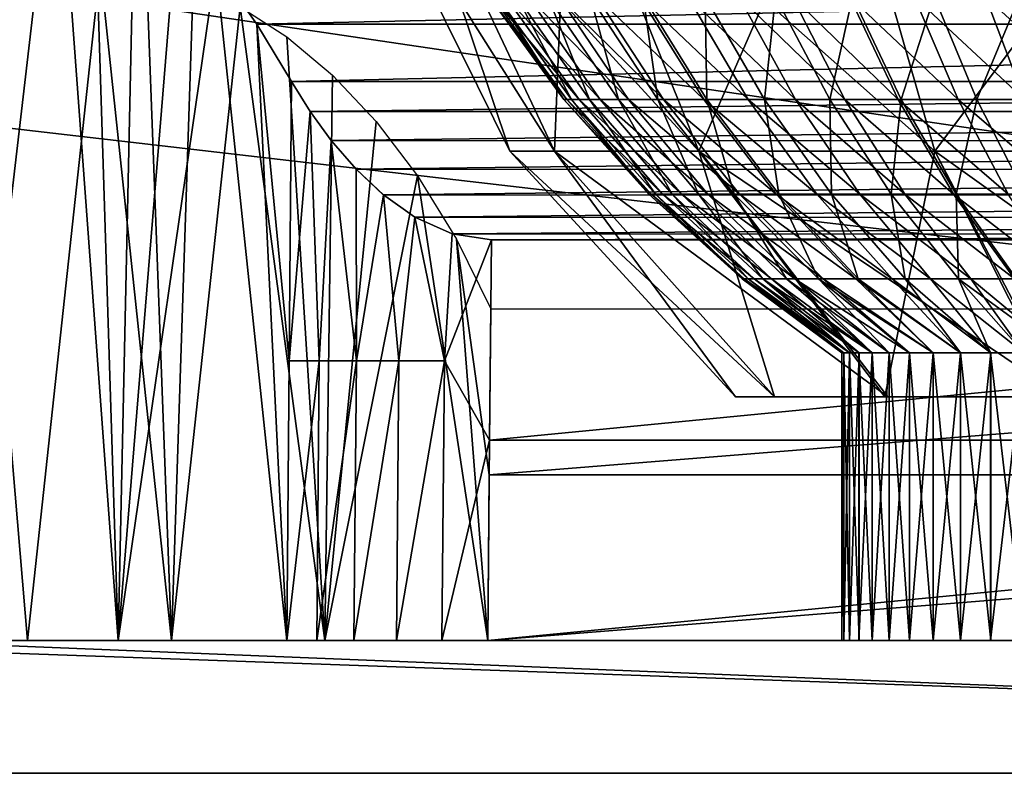
# Model space of a CAD drawing. Units: feet. Extents: x -17.1 to 17.1, y -12.6 to 1.5.
# Drawn here: x -15.6 to -15.1, y -8.3 to -7.9 of the extents above; entities that cross this region are included whole.
import ezdxf

# ---------------------------------------------------------------- set-up
doc = ezdxf.new("R2010")
doc.units = ezdxf.units.FT
doc.header["$MEASUREMENT"] = 0
doc.layers.get('0').update_dxf_attribs({"color": 255})
doc.layers.add('AFUWA-3-ARPM', color=4, linetype='Continuous')
doc.layers.add('AFUWA-P', color=2, linetype='Continuous')

# ---------------------------------------------------------------- blocks, each defined once
blk = doc.blocks.new('A$C2F08243D')
at = {"linetype": 'Continuous', "lineweight": 0}
for p, q in [((-18.34561, 1.84626), (-18.36528, 1.87409)), ((-18.36528, 1.87409), (-18.34561, 1.84626)), ((-18.32903, 1.81887), (-18.34561, 1.84626)), ((-18.34561, 1.84626), (-18.32903, 1.81887)), ((-18.32903, 1.81887), (-18.33021, 1.68504)), ((-18.33021, 1.68504), (-18.32903, 1.81887)), ((-18.32903, 1.81887), (-18.32018, 1.80447)), ((-18.32018, 1.80447), (-18.32903, 1.81887)), ((-18.31006, 1.79053), (-18.32018, 1.80447)), ((-18.32018, 1.80447), (-18.31006, 1.79053)), ((-18.31006, 1.79053), (-18.29824, 1.77685)), ((-18.29824, 1.77685), (-18.31006, 1.79053)), ((-18.29824, 1.77685), (-18.28515, 1.76454)), ((-18.29803, 1.68516), (-18.29824, 1.77685)), ((-18.28515, 1.76454), (-18.29824, 1.77685)), ((-18.28515, 1.76454), (-18.27014, 1.75384)), ((-18.28515, 1.76454), (-18.27014, 1.75384)), ((-18.27771, 1.68516), (-18.27014, 1.75384)), ((-18.27014, 1.75384), (-18.25228, 1.74584)), ((-18.27014, 1.75384), (-18.25228, 1.74584)), ((-18.25596, 1.68508), (-18.25228, 1.74584)), ((-18.25228, 1.74584), (-18.2335, 1.74295)), ((-18.2335, 1.74295), (-18.25228, 1.74584)), ((-18.2335, 1.74295), (-18.23436, 1.64708)), ((-18.23436, 1.64708), (-18.2335, 1.74295)), ((-18.2335, 1.74295), (-17.24535, 1.74295)), ((-18.2335, 1.74295), (-17.24535, 1.74295)), ((-18.33021, 1.68504), (-18.33139, 1.5512)), ((-18.33139, 1.5512), (-18.33021, 1.68504)), ((-18.3158, 1.68508), (-18.31698, 1.55121)), ((-18.29803, 1.68516), (-18.29922, 1.55122)), ((-18.27771, 1.68516), (-18.2789, 1.55122)), ((-18.25596, 1.68508), (-18.25716, 1.55121)), ((-18.23436, 1.64708), (-18.23522, 1.5512)), ((-18.23522, 1.5512), (-18.23436, 1.64708)), ((-18.23522, 1.5512), (-18.52682, 1.5512)), ((-18.23522, 1.5512), (-18.52682, 1.5512)), ((-18.31698, 1.55121), (-18.33139, 1.5512)), ((-18.31698, 1.55121), (-18.33139, 1.5512)), ((-18.29922, 1.55122), (-18.31698, 1.55121)), ((-18.31698, 1.55121), (-18.29922, 1.55122)), ((-18.29922, 1.55122), (-18.2789, 1.55122)), ((-18.2789, 1.55122), (-18.29922, 1.55122)), ((-18.25716, 1.55121), (-18.2789, 1.55122)), ((-18.25716, 1.55121), (-18.2789, 1.55122)), ((-18.25716, 1.55121), (-18.23522, 1.5512)), ((-18.23522, 1.5512), (-18.25716, 1.55121)), ((-18.23522, 1.5512), (-17.24362, 1.5512)), ((-18.23522, 1.5512), (-17.24362, 1.5512)), ((-18.23521, 1.5512), (-18.23522, 1.5512)), ((-16.95202, 1.4877), (-18.52682, 1.4877)), ((-16.95202, 1.4877), (-18.52682, 1.4877))]:
    blk.add_line(p, q, dxfattribs=at)

msp = doc.modelspace()

# ---------------------------------------------------------------- linework, layer by layer
at = {"layer": 'AFUWA-3-ARPM'}
for points in [[(-15.60118, -7.83111, 15.49998), (-15.62891, -7.81359, 15.45441), (-15.64783, -8.22992, 15.43715)], [(-16.28327, -7.81878, 12.93818), (-13.50716, -8.22992, 12.93101), (-16.29138, -8.22992, 12.93101)], [(-13.50716, -8.22992, 12.93101), (-16.28327, -7.81878, 12.93818), (-13.51527, -7.81878, 12.93818)], [(-15.57181, -8.22992, 15.55875), (-15.60118, -7.83111, 15.49998), (-15.64783, -8.22992, 15.43715)], [(-15.58406, -7.84447, 15.52741), (-15.60118, -7.83111, 15.49998), (-15.57181, -8.22992, 15.55875)], [(-15.36309, -7.99565, 13.98844), (-15.38451, -7.99565, 14.13101), (-15.46161, -7.83941, 14.13101)], [(-15.46161, -7.83941, 14.13101), (-15.43679, -7.83941, 13.96579), (-15.36309, -7.99565, 13.98844)], [(-15.38451, -7.99565, 14.13101), (-15.43679, -7.83941, 14.29623), (-15.46161, -7.83941, 14.13101)], [(-15.43679, -7.83941, 13.96579), (-15.35691, -7.83941, 13.80423), (-15.29417, -7.99565, 13.84903)], [(-15.43679, -7.83941, 13.96579), (-15.29417, -7.99565, 13.84903), (-15.36309, -7.99565, 13.98844)], [(-15.38451, -7.99565, 14.13101), (-15.36309, -7.99565, 14.27358), (-15.43679, -7.83941, 14.29623)], [(-15.36309, -7.99565, 14.27358), (-15.35691, -7.83941, 14.45779), (-15.43679, -7.83941, 14.29623)], [(-15.29417, -7.99565, 14.41299), (-15.35691, -7.83941, 14.45779), (-15.36309, -7.99565, 14.27358)], [(-15.35691, -7.83941, 13.80423), (-15.22605, -7.83941, 13.67336), (-15.18125, -7.99565, 13.73611)], [(-15.29417, -7.99565, 13.84903), (-15.35691, -7.83941, 13.80423), (-15.18125, -7.99565, 13.73611)], [(-15.22605, -7.83941, 14.58865), (-15.35691, -7.83941, 14.45779), (-15.29417, -7.99565, 14.41299)], [(-15.18125, -7.99565, 14.52591), (-15.22605, -7.83941, 14.58865), (-15.29417, -7.99565, 14.41299)], [(-15.18125, -7.99565, 13.73611), (-15.22605, -7.83941, 13.67336), (-15.04184, -7.99565, 13.66718)], [(-15.04184, -7.99565, 13.66718), (-15.22605, -7.83941, 13.67336), (-15.06449, -7.83941, 13.59349)], [(-15.06449, -7.83941, 14.66852), (-15.22605, -7.83941, 14.58865), (-15.18125, -7.99565, 14.52591)], [(-15.06449, -7.83941, 14.66852), (-15.18125, -7.99565, 14.52591), (-15.04184, -7.99565, 14.59483)], [(-15.58406, -7.84447, 15.52741), (-15.57181, -8.22992, 15.55875), (-15.56383, -7.86293, 15.55923)], [(-15.54357, -7.88419, 15.5905), (-15.56383, -7.86293, 15.55923), (-15.57181, -8.22992, 15.55875)], [(-15.57181, -8.22992, 15.55875), (-15.52513, -7.90703, 15.61838), (-15.54357, -7.88419, 15.5905)], [(-13.5072, -8.22992, 13.04914), (-16.28499, -7.90787, 13.05476), (-16.29134, -8.22992, 13.04914)], [(-13.5072, -8.22992, 13.04914), (-13.51355, -7.90787, 13.05476), (-16.28499, -7.90787, 13.05476)], [(-15.67931, -8.22992, 15.13207), (-15.64256, -7.90787, 15.19238), (-15.61528, -8.22992, 15.25578)], [(-15.61528, -8.22992, 15.25578), (-15.64256, -7.90787, 15.19238), (-15.58042, -7.90787, 15.30699)], [(-15.58042, -7.90787, 15.30699), (-15.54642, -8.22992, 15.37655), (-15.61528, -8.22992, 15.25578)], [(-15.55833, -7.90995, 15.34542), (-15.54642, -8.22992, 15.37655), (-15.58042, -7.90787, 15.30699)], [(-15.57181, -8.22992, 15.55875), (-15.49123, -8.22992, 15.67674), (-15.52513, -7.90703, 15.61838)], [(-15.52513, -7.90703, 15.61838), (-15.49123, -8.22992, 15.67674), (-15.50546, -7.93486, 15.6477)], [(-15.50546, -7.93486, 15.6477), (-14.27411, -7.90792, 15.61942), (-15.52513, -7.90703, 15.61838)], [(-14.27411, -7.90792, 15.61942), (-15.50546, -7.93486, 15.6477), (-14.29311, -7.93491, 15.64774)], [(-15.54642, -8.22992, 15.37655), (-15.55833, -7.90995, 15.34542), (-15.53597, -7.91619, 15.38334)], [(-15.51343, -7.92657, 15.4206), (-15.54642, -8.22992, 15.37655), (-15.53597, -7.91619, 15.38334)], [(-15.39299, -7.92163, 14.09171), (-15.39442, -7.92163, 14.1423), (-15.35731, -7.97097, 14.09455)], [(-15.39056, -7.92163, 14.19374), (-15.35864, -7.97097, 14.14148), (-15.39442, -7.92163, 14.1423)], [(-15.35731, -7.97097, 14.09455), (-15.39442, -7.92163, 14.1423), (-15.35864, -7.97097, 14.14148)], [(-15.39299, -7.92163, 14.09171), (-15.3514, -7.97097, 14.04911), (-15.38662, -7.92163, 14.04273)], [(-15.35731, -7.97097, 14.09455), (-15.3514, -7.97097, 14.04911), (-15.39299, -7.92163, 14.09171)], [(-15.39056, -7.92163, 14.19374), (-15.3812, -7.92163, 14.24521), (-15.35506, -7.97097, 14.18921)], [(-15.35864, -7.97097, 14.14148), (-15.39056, -7.92163, 14.19374), (-15.35506, -7.97097, 14.18921)], [(-15.38662, -7.92163, 14.04273), (-15.34135, -7.97097, 14.00574), (-15.37579, -7.92163, 13.99599)], [(-15.34135, -7.97097, 14.00574), (-15.38662, -7.92163, 14.04273), (-15.3514, -7.97097, 14.04911)], [(-15.36632, -7.92163, 14.29583), (-15.34637, -7.97097, 14.23696), (-15.3812, -7.92163, 14.24521)], [(-15.35506, -7.97097, 14.18921), (-15.3812, -7.92163, 14.24521), (-15.34637, -7.97097, 14.23696)], [(-15.36105, -7.92163, 13.95196), (-15.37579, -7.92163, 13.99599), (-15.32768, -7.97097, 13.9649)], [(-15.32768, -7.97097, 13.9649), (-15.37579, -7.92163, 13.99599), (-15.34135, -7.97097, 14.00574)], [(-15.34607, -7.92163, 14.34471), (-15.33257, -7.97097, 14.28392), (-15.36632, -7.92163, 14.29583)], [(-15.34637, -7.97097, 14.23696), (-15.36632, -7.92163, 14.29583), (-15.33257, -7.97097, 14.28392)], [(-15.34301, -7.92163, 13.91102), (-15.36105, -7.92163, 13.95196), (-15.31094, -7.97097, 13.92692)], [(-15.36105, -7.92163, 13.95196), (-15.32768, -7.97097, 13.9649), (-15.31094, -7.97097, 13.92692)], [(-15.34607, -7.92163, 14.34471), (-15.3208, -7.92163, 14.39103), (-15.31378, -7.97097, 14.32927)], [(-15.31378, -7.97097, 14.32927), (-15.33257, -7.97097, 14.28392), (-15.34607, -7.92163, 14.34471)], [(-15.34301, -7.92163, 13.91102), (-15.2917, -7.97097, 13.89199), (-15.32227, -7.92163, 13.87337)], [(-15.2917, -7.97097, 13.89199), (-15.34301, -7.92163, 13.91102), (-15.31094, -7.97097, 13.92692)], [(-15.32227, -7.92163, 13.87337), (-15.27049, -7.97097, 13.86022), (-15.29941, -7.92163, 13.83913)], [(-15.27049, -7.97097, 13.86022), (-15.32227, -7.92163, 13.87337), (-15.2917, -7.97097, 13.89199)], [(-15.29102, -7.92163, 14.43404), (-15.29034, -7.97097, 14.37224), (-15.3208, -7.92163, 14.39103)], [(-15.31378, -7.97097, 14.32927), (-15.3208, -7.92163, 14.39103), (-15.29034, -7.97097, 14.37224)], [(-15.29941, -7.92163, 13.83913), (-15.24783, -7.97097, 13.83162), (-15.27498, -7.92163, 13.8083)], [(-15.24783, -7.97097, 13.83162), (-15.29941, -7.92163, 13.83913), (-15.27049, -7.97097, 13.86022)], [(-15.29102, -7.92163, 14.43404), (-15.25738, -7.92163, 14.47315), (-15.26271, -7.97097, 14.41214)], [(-15.29034, -7.97097, 14.37224), (-15.29102, -7.92163, 14.43404), (-15.26271, -7.97097, 14.41214)], [(-15.27498, -7.92163, 13.8083), (-15.22418, -7.97097, 13.8061), (-15.24949, -7.92163, 13.78079)], [(-15.22418, -7.97097, 13.8061), (-15.27498, -7.92163, 13.8083), (-15.24783, -7.97097, 13.83162)], [(-15.26271, -7.97097, 14.41214), (-15.25738, -7.92163, 14.47315), (-15.2315, -7.97097, 14.44842)], [(-15.2206, -7.92163, 14.5079), (-15.2315, -7.97097, 14.44842), (-15.25738, -7.92163, 14.47315)], [(-15.24949, -7.92163, 13.78079), (-15.19866, -7.97097, 13.78245), (-15.22198, -7.92163, 13.75529)], [(-15.24949, -7.92163, 13.78079), (-15.22418, -7.97097, 13.8061), (-15.19866, -7.97097, 13.78245)], [(-15.2315, -7.97097, 14.44842), (-15.2206, -7.92163, 14.5079), (-15.19737, -7.97097, 14.48067)], [(-15.22198, -7.92163, 13.75529), (-15.17005, -7.97097, 13.75979), (-15.19114, -7.92163, 13.73087)], [(-15.22198, -7.92163, 13.75529), (-15.19866, -7.97097, 13.78245), (-15.17005, -7.97097, 13.75979)], [(-15.18146, -7.92163, 14.53803), (-15.19737, -7.97097, 14.48067), (-15.2206, -7.92163, 14.5079)], [(-15.19737, -7.97097, 14.48067), (-15.18146, -7.92163, 14.53803), (-15.16107, -7.97097, 14.50862)], [(-15.19114, -7.92163, 13.73087), (-15.13829, -7.97097, 13.73858), (-15.1569, -7.92163, 13.70801)], [(-15.19114, -7.92163, 13.73087), (-15.17005, -7.97097, 13.75979), (-15.13829, -7.97097, 13.73858)], [(-15.18146, -7.92163, 14.53803), (-15.14075, -7.92163, 14.56343), (-15.16107, -7.97097, 14.50862)], [(-15.16107, -7.97097, 14.50862), (-15.14075, -7.92163, 14.56343), (-15.12329, -7.97097, 14.53218)], [(-15.1569, -7.92163, 13.70801), (-15.10336, -7.97097, 13.71933), (-15.11926, -7.92163, 13.68727)], [(-15.1569, -7.92163, 13.70801), (-15.13829, -7.97097, 13.73858), (-15.10336, -7.97097, 13.71933)], [(-15.51343, -7.92657, 15.4206), (-15.47294, -8.22992, 15.4941), (-15.54642, -8.22992, 15.37655)], [(-15.47294, -8.22992, 15.4941), (-15.51343, -7.92657, 15.4206), (-15.49126, -7.9409, 15.45639)], [(-15.49123, -8.22992, 15.67674), (-15.49005, -8.09609, 15.67437), (-15.50546, -7.93486, 15.6477)], [(-15.49005, -8.09609, 15.67437), (-15.48887, -7.96226, 15.672), (-15.50546, -7.93486, 15.6477)], [(-14.29311, -7.93491, 15.64774), (-15.50546, -7.93486, 15.6477), (-15.48887, -7.96226, 15.672)], [(-14.30967, -7.96226, 15.672), (-14.29311, -7.93491, 15.64774), (-15.48887, -7.96226, 15.672)], [(-15.46941, -7.95931, 15.49086), (-15.47294, -8.22992, 15.4941), (-15.49126, -7.9409, 15.45639)], [(-15.47294, -8.22992, 15.4941), (-15.46941, -7.95931, 15.49086), (-15.44849, -7.98146, 15.52319)], [(-15.48887, -7.96226, 15.672), (-15.49005, -8.09609, 15.67437), (-15.48002, -7.97666, 15.68337)], [(-15.48002, -7.97666, 15.68337), (-14.30967, -7.96226, 15.672), (-15.48887, -7.96226, 15.672)], [(-14.30967, -7.96226, 15.672), (-15.48002, -7.97666, 15.68337), (-14.31854, -7.97669, 15.6834)], [(-15.35731, -7.97097, 14.09455), (-15.35864, -7.97097, 14.14148), (-15.31686, -8.01625, 14.09777)], [(-15.35506, -7.97097, 14.18921), (-15.31807, -8.01625, 14.14056), (-15.35864, -7.97097, 14.14148)], [(-15.31686, -8.01625, 14.09777), (-15.35864, -7.97097, 14.14148), (-15.31807, -8.01625, 14.14056)], [(-15.35731, -7.97097, 14.09455), (-15.31147, -8.01625, 14.05635), (-15.3514, -7.97097, 14.04911)], [(-15.31147, -8.01625, 14.05635), (-15.35731, -7.97097, 14.09455), (-15.31686, -8.01625, 14.09777)], [(-15.34637, -7.97097, 14.23696), (-15.31481, -8.01625, 14.18407), (-15.35506, -7.97097, 14.18921)], [(-15.31807, -8.01625, 14.14056), (-15.35506, -7.97097, 14.18921), (-15.31481, -8.01625, 14.18407)], [(-15.3514, -7.97097, 14.04911), (-15.30231, -8.01625, 14.01681), (-15.34135, -7.97097, 14.00574)], [(-15.30231, -8.01625, 14.01681), (-15.3514, -7.97097, 14.04911), (-15.31147, -8.01625, 14.05635)], [(-15.33257, -7.97097, 14.28392), (-15.30689, -8.01625, 14.2276), (-15.34637, -7.97097, 14.23696)], [(-15.34637, -7.97097, 14.23696), (-15.30689, -8.01625, 14.2276), (-15.31481, -8.01625, 14.18407)], [(-15.34135, -7.97097, 14.00574), (-15.28985, -8.01625, 13.97957), (-15.32768, -7.97097, 13.9649)], [(-15.34135, -7.97097, 14.00574), (-15.30231, -8.01625, 14.01681), (-15.28985, -8.01625, 13.97957)], [(-15.31378, -7.97097, 14.32927), (-15.2943, -8.01625, 14.27042), (-15.33257, -7.97097, 14.28392)], [(-15.30689, -8.01625, 14.2276), (-15.33257, -7.97097, 14.28392), (-15.2943, -8.01625, 14.27042)], [(-15.32768, -7.97097, 13.9649), (-15.27459, -8.01625, 13.94494), (-15.31094, -7.97097, 13.92692)], [(-15.32768, -7.97097, 13.9649), (-15.28985, -8.01625, 13.97957), (-15.27459, -8.01625, 13.94494)], [(-15.27718, -8.01625, 14.31176), (-15.31378, -7.97097, 14.32927), (-15.29034, -7.97097, 14.37224)], [(-15.31378, -7.97097, 14.32927), (-15.27718, -8.01625, 14.31176), (-15.2943, -8.01625, 14.27042)], [(-15.31094, -7.97097, 13.92692), (-15.25704, -8.01625, 13.9131), (-15.2917, -7.97097, 13.89199)], [(-15.25704, -8.01625, 13.9131), (-15.31094, -7.97097, 13.92692), (-15.27459, -8.01625, 13.94494)], [(-15.2917, -7.97097, 13.89199), (-15.23771, -8.01625, 13.88414), (-15.27049, -7.97097, 13.86022)], [(-15.23771, -8.01625, 13.88414), (-15.2917, -7.97097, 13.89199), (-15.25704, -8.01625, 13.9131)], [(-15.26271, -7.97097, 14.41214), (-15.25581, -8.01625, 14.35094), (-15.29034, -7.97097, 14.37224)], [(-15.27718, -8.01625, 14.31176), (-15.29034, -7.97097, 14.37224), (-15.25581, -8.01625, 14.35094)], [(-15.27049, -7.97097, 13.86022), (-15.21705, -8.01625, 13.85806), (-15.24783, -7.97097, 13.83162)], [(-15.27049, -7.97097, 13.86022), (-15.23771, -8.01625, 13.88414), (-15.21705, -8.01625, 13.85806)], [(-15.2315, -7.97097, 14.44842), (-15.23062, -8.01625, 14.38732), (-15.26271, -7.97097, 14.41214)], [(-15.25581, -8.01625, 14.35094), (-15.26271, -7.97097, 14.41214), (-15.23062, -8.01625, 14.38732)], [(-15.24783, -7.97097, 13.83162), (-15.19548, -8.01625, 13.83479), (-15.22418, -7.97097, 13.8061)], [(-15.24783, -7.97097, 13.83162), (-15.21705, -8.01625, 13.85806), (-15.19548, -8.01625, 13.83479)], [(-15.19737, -7.97097, 14.48067), (-15.20216, -8.01625, 14.42039), (-15.2315, -7.97097, 14.44842)], [(-15.2315, -7.97097, 14.44842), (-15.20216, -8.01625, 14.42039), (-15.23062, -8.01625, 14.38732)], [(-15.22418, -7.97097, 13.8061), (-15.17222, -8.01625, 13.81322), (-15.19866, -7.97097, 13.78245)], [(-15.22418, -7.97097, 13.8061), (-15.19548, -8.01625, 13.83479), (-15.17222, -8.01625, 13.81322)], [(-15.20216, -8.01625, 14.42039), (-15.19737, -7.97097, 14.48067), (-15.17105, -8.01625, 14.44979)], [(-15.19866, -7.97097, 13.78245), (-15.14614, -8.01625, 13.79257), (-15.17005, -7.97097, 13.75979)], [(-15.19866, -7.97097, 13.78245), (-15.17222, -8.01625, 13.81322), (-15.14614, -8.01625, 13.79257)], [(-15.16107, -7.97097, 14.50862), (-15.17105, -8.01625, 14.44979), (-15.19737, -7.97097, 14.48067)], [(-15.17105, -8.01625, 14.44979), (-15.16107, -7.97097, 14.50862), (-15.13795, -8.01625, 14.47527)], [(-15.17005, -7.97097, 13.75979), (-15.11718, -8.01625, 13.77323), (-15.13829, -7.97097, 13.73858)], [(-15.17005, -7.97097, 13.75979), (-15.14614, -8.01625, 13.79257), (-15.11718, -8.01625, 13.77323)], [(-15.12329, -7.97097, 14.53218), (-15.13795, -8.01625, 14.47527), (-15.16107, -7.97097, 14.50862)], [(-15.48002, -7.97666, 15.68337), (-15.49005, -8.09609, 15.67437), (-15.47565, -8.09605, 15.69105)], [(-14.31854, -7.97669, 15.6834), (-15.48002, -7.97666, 15.68337), (-15.46991, -7.9906, 15.69356)], [(-15.48002, -7.97666, 15.68337), (-15.47565, -8.09605, 15.69105), (-15.46991, -7.9906, 15.69356)], [(-14.31854, -7.97669, 15.6834), (-15.46991, -7.9906, 15.69356), (-14.32872, -7.99072, 15.69364)], [(-15.42863, -8.0075, 15.55332), (-15.47294, -8.22992, 15.4941), (-15.44849, -7.98146, 15.52319)], [(-15.46991, -7.9906, 15.69356), (-15.47565, -8.09605, 15.69105), (-15.45788, -8.09596, 15.70509)], [(-15.46991, -7.9906, 15.69356), (-15.45808, -8.00428, 15.70282), (-14.32872, -7.99072, 15.69364)], [(-15.46991, -7.9906, 15.69356), (-15.45788, -8.09596, 15.70509), (-15.45808, -8.00428, 15.70282)], [(-14.34063, -8.00446, 15.70294), (-14.32872, -7.99072, 15.69364), (-15.45808, -8.00428, 15.70282)], [(-15.36309, -7.99565, 13.98844), (-15.2579, -8.11331, 14.01372), (-15.38451, -7.99565, 14.13101)], [(-15.2579, -8.11331, 14.01372), (-15.27663, -8.11331, 14.13101), (-15.38451, -7.99565, 14.13101)], [(-15.36309, -7.99565, 14.27358), (-15.38451, -7.99565, 14.13101), (-15.27663, -8.11331, 14.13101)], [(-15.2037, -8.11331, 13.90827), (-15.36309, -7.99565, 13.98844), (-15.29417, -7.99565, 13.84903)], [(-15.2579, -8.11331, 14.01372), (-15.36309, -7.99565, 13.98844), (-15.2037, -8.11331, 13.90827)], [(-15.2579, -8.11331, 14.24829), (-15.36309, -7.99565, 14.27358), (-15.27663, -8.11331, 14.13101)], [(-15.36309, -7.99565, 14.27358), (-15.2579, -8.11331, 14.24829), (-15.29417, -7.99565, 14.41299)], [(-15.2037, -8.11331, 13.90827), (-15.29417, -7.99565, 13.84903), (-15.11977, -8.11331, 13.82508)], [(-15.18125, -7.99565, 13.73611), (-15.11977, -8.11331, 13.82508), (-15.29417, -7.99565, 13.84903)], [(-15.20519, -8.11331, 14.35151), (-15.29417, -7.99565, 14.41299), (-15.2579, -8.11331, 14.24829)], [(-15.29417, -7.99565, 14.41299), (-15.20519, -8.11331, 14.35151), (-15.18125, -7.99565, 14.52591)], [(-15.12201, -8.11331, 14.43544), (-15.18125, -7.99565, 14.52591), (-15.20519, -8.11331, 14.35151)], [(-15.11977, -8.11331, 13.82508), (-15.18125, -7.99565, 13.73611), (-15.01656, -8.11331, 13.77238)], [(-15.04184, -7.99565, 13.66718), (-15.01656, -8.11331, 13.77238), (-15.18125, -7.99565, 13.73611)], [(-15.12201, -8.11331, 14.43544), (-15.04184, -7.99565, 14.59483), (-15.18125, -7.99565, 14.52591)], [(-14.34063, -8.00446, 15.70294), (-15.45808, -8.00428, 15.70282), (-15.44499, -8.01659, 15.71057)], [(-15.44499, -8.01659, 15.71057), (-15.45808, -8.00428, 15.70282), (-15.45788, -8.09596, 15.70509)], [(-14.34063, -8.00446, 15.70294), (-15.44499, -8.01659, 15.71057), (-14.35373, -8.01674, 15.71066)], [(-15.42863, -8.0075, 15.55332), (-15.39505, -8.22992, 15.60816), (-15.47294, -8.22992, 15.4941)], [(-15.39505, -8.22992, 15.60816), (-15.42863, -8.0075, 15.55332), (-15.40995, -8.03782, 15.58124)], [(-15.45788, -8.09596, 15.70509), (-15.43756, -8.09596, 15.71556), (-15.44499, -8.01659, 15.71057)], [(-14.35373, -8.01674, 15.71066), (-15.44499, -8.01659, 15.71057), (-15.42998, -8.02728, 15.71689)], [(-15.42998, -8.02728, 15.71689), (-15.44499, -8.01659, 15.71057), (-15.43756, -8.09596, 15.71556)], [(-15.27236, -8.05681, 14.10131), (-15.31807, -8.01625, 14.14056), (-15.27344, -8.05681, 14.13954)], [(-15.31807, -8.01625, 14.14056), (-15.27236, -8.05681, 14.10131), (-15.31686, -8.01625, 14.09777)], [(-15.31481, -8.01625, 14.18407), (-15.27344, -8.05681, 14.13954), (-15.31807, -8.01625, 14.14056)], [(-15.26755, -8.05681, 14.0643), (-15.31686, -8.01625, 14.09777), (-15.27236, -8.05681, 14.10131)], [(-15.31147, -8.01625, 14.05635), (-15.31686, -8.01625, 14.09777), (-15.26755, -8.05681, 14.0643)], [(-15.27344, -8.05681, 14.13954), (-15.31481, -8.01625, 14.18407), (-15.27052, -8.05681, 14.17841)], [(-15.31481, -8.01625, 14.18407), (-15.30689, -8.01625, 14.2276), (-15.27052, -8.05681, 14.17841)], [(-15.25936, -8.05681, 14.02898), (-15.31147, -8.01625, 14.05635), (-15.26755, -8.05681, 14.0643)], [(-15.31147, -8.01625, 14.05635), (-15.25936, -8.05681, 14.02898), (-15.30231, -8.01625, 14.01681)], [(-15.26345, -8.05681, 14.21731), (-15.27052, -8.05681, 14.17841), (-15.30689, -8.01625, 14.2276)], [(-15.2943, -8.01625, 14.27042), (-15.26345, -8.05681, 14.21731), (-15.30689, -8.01625, 14.2276)], [(-15.24823, -8.05681, 13.99571), (-15.30231, -8.01625, 14.01681), (-15.25936, -8.05681, 14.02898)], [(-15.30231, -8.01625, 14.01681), (-15.24823, -8.05681, 13.99571), (-15.28985, -8.01625, 13.97957)], [(-15.26345, -8.05681, 14.21731), (-15.2943, -8.01625, 14.27042), (-15.25221, -8.05681, 14.25556)], [(-15.2943, -8.01625, 14.27042), (-15.27718, -8.01625, 14.31176), (-15.25221, -8.05681, 14.25556)], [(-15.28985, -8.01625, 13.97957), (-15.24823, -8.05681, 13.99571), (-15.23459, -8.05681, 13.96477)], [(-15.27459, -8.01625, 13.94494), (-15.28985, -8.01625, 13.97957), (-15.23459, -8.05681, 13.96477)], [(-15.25221, -8.05681, 14.25556), (-15.27718, -8.01625, 14.31176), (-15.23691, -8.05681, 14.2925)], [(-15.25581, -8.01625, 14.35094), (-15.23691, -8.05681, 14.2925), (-15.27718, -8.01625, 14.31176)], [(-15.21892, -8.05681, 13.93632), (-15.27459, -8.01625, 13.94494), (-15.23459, -8.05681, 13.96477)], [(-15.27459, -8.01625, 13.94494), (-15.21892, -8.05681, 13.93632), (-15.25704, -8.01625, 13.9131)], [(-15.20164, -8.05681, 13.91044), (-15.25704, -8.01625, 13.9131), (-15.21892, -8.05681, 13.93632)], [(-15.25704, -8.01625, 13.9131), (-15.20164, -8.05681, 13.91044), (-15.23771, -8.01625, 13.88414)], [(-15.23691, -8.05681, 14.2925), (-15.25581, -8.01625, 14.35094), (-15.21781, -8.05681, 14.3275)], [(-15.23062, -8.01625, 14.38732), (-15.21781, -8.05681, 14.3275), (-15.25581, -8.01625, 14.35094)], [(-15.18319, -8.05681, 13.88714), (-15.23771, -8.01625, 13.88414), (-15.20164, -8.05681, 13.91044)], [(-15.23771, -8.01625, 13.88414), (-15.18319, -8.05681, 13.88714), (-15.21705, -8.01625, 13.85806)], [(-15.21781, -8.05681, 14.3275), (-15.23062, -8.01625, 14.38732), (-15.19531, -8.05681, 14.36)], [(-15.23062, -8.01625, 14.38732), (-15.20216, -8.01625, 14.42039), (-15.19531, -8.05681, 14.36)], [(-15.16392, -8.05681, 13.86636), (-15.21705, -8.01625, 13.85806), (-15.18319, -8.05681, 13.88714)], [(-15.21705, -8.01625, 13.85806), (-15.16392, -8.05681, 13.86636), (-15.19548, -8.01625, 13.83479)], [(-15.20216, -8.01625, 14.42039), (-15.16988, -8.05681, 14.38955), (-15.19531, -8.05681, 14.36)], [(-15.17105, -8.01625, 14.44979), (-15.16988, -8.05681, 14.38955), (-15.20216, -8.01625, 14.42039)], [(-15.14313, -8.05681, 13.84709), (-15.19548, -8.01625, 13.83479), (-15.16392, -8.05681, 13.86636)], [(-15.19548, -8.01625, 13.83479), (-15.14313, -8.05681, 13.84709), (-15.17222, -8.01625, 13.81322)], [(-15.11983, -8.05681, 13.82863), (-15.17222, -8.01625, 13.81322), (-15.14313, -8.05681, 13.84709)], [(-15.17222, -8.01625, 13.81322), (-15.11983, -8.05681, 13.82863), (-15.14614, -8.01625, 13.79257)], [(-15.16988, -8.05681, 14.38955), (-15.17105, -8.01625, 14.44979), (-15.14209, -8.05681, 14.41582)], [(-15.13795, -8.01625, 14.47527), (-15.14209, -8.05681, 14.41582), (-15.17105, -8.01625, 14.44979)], [(-14.36867, -8.02735, 15.71692), (-14.35373, -8.01674, 15.71066), (-15.42998, -8.02728, 15.71689)], [(-15.42998, -8.02728, 15.71689), (-15.43756, -8.09596, 15.71556), (-15.41581, -8.09605, 15.72189)], [(-15.42998, -8.02728, 15.71689), (-15.41212, -8.03528, 15.72138), (-14.36867, -8.02735, 15.71692)], [(-15.41212, -8.03528, 15.72138), (-15.42998, -8.02728, 15.71689), (-15.41581, -8.09605, 15.72189)], [(-15.41212, -8.03528, 15.72138), (-14.38647, -8.0353, 15.72139), (-14.36867, -8.02735, 15.71692)], [(-15.41581, -8.09605, 15.72189), (-15.39335, -8.03817, 15.72294), (-15.41212, -8.03528, 15.72138)], [(-14.38647, -8.0353, 15.72139), (-15.41212, -8.03528, 15.72138), (-15.39335, -8.03817, 15.72294)], [(-15.39335, -8.03817, 15.72294), (-14.40519, -8.03817, 15.72294), (-14.38647, -8.0353, 15.72139)], [(-15.39335, -8.03817, 15.72294), (-15.41581, -8.09605, 15.72189), (-15.39421, -8.13405, 15.72461)], [(-15.40995, -8.03782, 15.58124), (-15.39434, -8.15052, 15.60677), (-15.39505, -8.22992, 15.60816)], [(-15.39434, -8.15052, 15.60677), (-15.40995, -8.03782, 15.58124), (-15.39362, -8.07112, 15.60538)], [(-15.39335, -8.03817, 15.72294), (-15.39421, -8.13405, 15.72461), (-14.40519, -8.03817, 15.72294)], [(-15.39421, -8.13405, 15.72461), (-14.40433, -8.13405, 15.72461), (-14.40519, -8.03817, 15.72294)], [(-15.27344, -8.05681, 14.13954), (-15.22565, -8.09217, 14.13101), (-15.27236, -8.05681, 14.10131)], [(-15.22565, -8.09217, 14.13101), (-15.27344, -8.05681, 14.13954), (-15.22476, -8.09217, 14.15542)], [(-15.22476, -8.09217, 14.15542), (-15.27344, -8.05681, 14.13954), (-15.27052, -8.05681, 14.17841)], [(-15.22198, -8.09217, 14.08241), (-15.27236, -8.05681, 14.10131), (-15.22471, -8.09217, 14.10661)], [(-15.22198, -8.09217, 14.08241), (-15.26755, -8.05681, 14.0643), (-15.27236, -8.05681, 14.10131)], [(-15.22565, -8.09217, 14.13101), (-15.22471, -8.09217, 14.10661), (-15.27236, -8.05681, 14.10131)], [(-15.26345, -8.05681, 14.21731), (-15.22202, -8.09217, 14.17967), (-15.27052, -8.05681, 14.17841)], [(-15.22476, -8.09217, 14.15542), (-15.27052, -8.05681, 14.17841), (-15.22202, -8.09217, 14.17967)], [(-15.21745, -8.09217, 14.05841), (-15.26755, -8.05681, 14.0643), (-15.22198, -8.09217, 14.08241)], [(-15.21745, -8.09217, 14.05841), (-15.25936, -8.05681, 14.02898), (-15.26755, -8.05681, 14.0643)], [(-15.22202, -8.09217, 14.17967), (-15.26345, -8.05681, 14.21731), (-15.21748, -8.09217, 14.20362)], [(-15.21748, -8.09217, 14.20362), (-15.26345, -8.05681, 14.21731), (-15.21116, -8.09217, 14.22721)], [(-15.21116, -8.09217, 14.22721), (-15.26345, -8.05681, 14.21731), (-15.25221, -8.05681, 14.25556)], [(-15.24823, -8.05681, 13.99571), (-15.25936, -8.05681, 14.02898), (-15.21115, -8.09217, 14.03487)], [(-15.21115, -8.09217, 14.03487), (-15.25936, -8.05681, 14.02898), (-15.21745, -8.09217, 14.05841)], [(-15.21116, -8.09217, 14.22721), (-15.25221, -8.05681, 14.25556), (-15.20311, -8.09217, 14.25025)], [(-15.20311, -8.09217, 14.25025), (-15.25221, -8.05681, 14.25556), (-15.23691, -8.05681, 14.2925)], [(-15.24823, -8.05681, 13.99571), (-15.19333, -8.09217, 13.98945), (-15.23459, -8.05681, 13.96477)], [(-15.19333, -8.09217, 13.98945), (-15.24823, -8.05681, 13.99571), (-15.2031, -8.09217, 14.01183)], [(-15.2031, -8.09217, 14.01183), (-15.24823, -8.05681, 13.99571), (-15.21115, -8.09217, 14.03487)], [(-15.18196, -8.09217, 14.2942), (-15.23691, -8.05681, 14.2925), (-15.21781, -8.05681, 14.3275)], [(-15.20311, -8.09217, 14.25025), (-15.23691, -8.05681, 14.2925), (-15.19337, -8.09217, 14.2726)], [(-15.18196, -8.09217, 14.2942), (-15.19337, -8.09217, 14.2726), (-15.23691, -8.05681, 14.2925)], [(-15.18193, -8.09217, 13.9679), (-15.23459, -8.05681, 13.96477), (-15.19333, -8.09217, 13.98945)], [(-15.18193, -8.09217, 13.9679), (-15.21892, -8.05681, 13.93632), (-15.23459, -8.05681, 13.96477)], [(-15.16895, -8.09217, 13.94723), (-15.21892, -8.05681, 13.93632), (-15.18193, -8.09217, 13.9679)], [(-15.16895, -8.09217, 13.94723), (-15.20164, -8.05681, 13.91044), (-15.21892, -8.05681, 13.93632)], [(-15.18196, -8.09217, 14.2942), (-15.21781, -8.05681, 14.3275), (-15.16897, -8.09217, 14.31488)], [(-15.16897, -8.09217, 14.31488), (-15.21781, -8.05681, 14.3275), (-15.19531, -8.05681, 14.36)], [(-15.15445, -8.09217, 13.92758), (-15.20164, -8.05681, 13.91044), (-15.16895, -8.09217, 13.94723)], [(-15.15445, -8.09217, 13.92758), (-15.18319, -8.05681, 13.88714), (-15.20164, -8.05681, 13.91044)], [(-15.16988, -8.05681, 14.38955), (-15.1545, -8.09217, 14.33449), (-15.19531, -8.05681, 14.36)], [(-15.16897, -8.09217, 14.31488), (-15.19531, -8.05681, 14.36), (-15.1545, -8.09217, 14.33449)], [(-15.13856, -8.09217, 13.90909), (-15.18319, -8.05681, 13.88714), (-15.15445, -8.09217, 13.92758)], [(-15.13856, -8.09217, 13.90909), (-15.16392, -8.05681, 13.86636), (-15.18319, -8.05681, 13.88714)], [(-15.1545, -8.09217, 14.33449), (-15.16988, -8.05681, 14.38955), (-15.13856, -8.09217, 14.35301)], [(-15.13856, -8.09217, 14.35301), (-15.16988, -8.05681, 14.38955), (-15.12129, -8.09217, 14.37027)], [(-15.12129, -8.09217, 14.37027), (-15.16988, -8.05681, 14.38955), (-15.14209, -8.05681, 14.41582)], [(-15.1213, -8.09217, 13.89182), (-15.16392, -8.05681, 13.86636), (-15.13856, -8.09217, 13.90909)], [(-15.1213, -8.09217, 13.89182), (-15.14313, -8.05681, 13.84709), (-15.16392, -8.05681, 13.86636)], [(-14.40491, -8.07112, 15.60538), (-15.39434, -8.15052, 15.60677), (-15.39362, -8.07112, 15.60538)], [(-14.40491, -8.07112, 15.60538), (-14.4042, -8.15052, 15.60677), (-15.39434, -8.15052, 15.60677)], [(-15.49123, -8.22992, 15.67674), (-15.47683, -8.22992, 15.69341), (-15.47565, -8.09605, 15.69105)], [(-15.49123, -8.22992, 15.67674), (-15.47565, -8.09605, 15.69105), (-15.49005, -8.09609, 15.67437)], [(-15.47565, -8.09605, 15.69105), (-15.47683, -8.22992, 15.69341), (-15.45788, -8.09596, 15.70509)], [(-15.45788, -8.09596, 15.70509), (-15.47683, -8.22992, 15.69341), (-15.45906, -8.22991, 15.70744)], [(-15.43756, -8.09596, 15.71556), (-15.45788, -8.09596, 15.70509), (-15.45906, -8.22991, 15.70744)], [(-15.43756, -8.09596, 15.71556), (-15.45906, -8.22991, 15.70744), (-15.43875, -8.22991, 15.71791)], [(-15.43875, -8.22991, 15.71791), (-15.41581, -8.09605, 15.72189), (-15.43756, -8.09596, 15.71556)], [(-15.41581, -8.09605, 15.72189), (-15.43875, -8.22991, 15.71791), (-15.417, -8.22992, 15.72423)], [(-15.39421, -8.13405, 15.72461), (-15.41581, -8.09605, 15.72189), (-15.417, -8.22992, 15.72423)], [(-15.22565, -8.22992, 14.13101), (-15.22471, -8.09217, 14.10661), (-15.22565, -8.09217, 14.13101)], [(-15.22565, -8.22992, 14.13101), (-15.22476, -8.22992, 14.1066), (-15.22471, -8.09217, 14.10661)], [(-15.22565, -8.09217, 14.13101), (-15.22471, -8.22992, 14.15541), (-15.22565, -8.22992, 14.13101)], [(-15.22471, -8.22992, 14.15541), (-15.22565, -8.09217, 14.13101), (-15.22476, -8.09217, 14.15542)], [(-15.22202, -8.22992, 14.08234), (-15.22198, -8.09217, 14.08241), (-15.22476, -8.22992, 14.1066)], [(-15.22198, -8.09217, 14.08241), (-15.22471, -8.09217, 14.10661), (-15.22476, -8.22992, 14.1066)], [(-15.22471, -8.22992, 14.15541), (-15.22476, -8.09217, 14.15542), (-15.22198, -8.22992, 14.17961)], [(-15.22202, -8.09217, 14.17967), (-15.22198, -8.22992, 14.17961), (-15.22476, -8.09217, 14.15542)], [(-15.21745, -8.09217, 14.05841), (-15.22198, -8.09217, 14.08241), (-15.22202, -8.22992, 14.08234)], [(-15.21748, -8.22992, 14.0584), (-15.21745, -8.09217, 14.05841), (-15.22202, -8.22992, 14.08234)], [(-15.21745, -8.22992, 14.20361), (-15.22198, -8.22992, 14.17961), (-15.22202, -8.09217, 14.17967)], [(-15.22202, -8.09217, 14.17967), (-15.21748, -8.09217, 14.20362), (-15.21745, -8.22992, 14.20361)], [(-15.21116, -8.22992, 14.03481), (-15.21115, -8.09217, 14.03487), (-15.21748, -8.22992, 14.0584)], [(-15.21748, -8.22992, 14.0584), (-15.21115, -8.09217, 14.03487), (-15.21745, -8.09217, 14.05841)], [(-15.21748, -8.09217, 14.20362), (-15.21115, -8.22992, 14.22715), (-15.21745, -8.22992, 14.20361)], [(-15.21115, -8.22992, 14.22715), (-15.21748, -8.09217, 14.20362), (-15.21116, -8.09217, 14.22721)], [(-15.20311, -8.22992, 14.01177), (-15.21115, -8.09217, 14.03487), (-15.21116, -8.22992, 14.03481)], [(-15.21116, -8.09217, 14.22721), (-15.20311, -8.09217, 14.25025), (-15.21115, -8.22992, 14.22715)], [(-15.20311, -8.22992, 14.01177), (-15.2031, -8.09217, 14.01183), (-15.21115, -8.09217, 14.03487)], [(-15.2031, -8.22992, 14.25019), (-15.21115, -8.22992, 14.22715), (-15.20311, -8.09217, 14.25025)], [(-15.2031, -8.09217, 14.01183), (-15.20311, -8.22992, 14.01177), (-15.19333, -8.09217, 13.98945)], [(-15.20311, -8.22992, 14.01177), (-15.19337, -8.22992, 13.98942), (-15.19333, -8.09217, 13.98945)], [(-15.19333, -8.22992, 14.27257), (-15.2031, -8.22992, 14.25019), (-15.20311, -8.09217, 14.25025)], [(-15.20311, -8.09217, 14.25025), (-15.19337, -8.09217, 14.2726), (-15.19333, -8.22992, 14.27257)], [(-15.19333, -8.09217, 13.98945), (-15.19337, -8.22992, 13.98942), (-15.18193, -8.09217, 13.9679)], [(-15.18193, -8.09217, 13.9679), (-15.19337, -8.22992, 13.98942), (-15.18196, -8.22992, 13.96781)], [(-15.19337, -8.09217, 14.2726), (-15.18193, -8.22992, 14.29411), (-15.19333, -8.22992, 14.27257)], [(-15.18193, -8.22992, 14.29411), (-15.19337, -8.09217, 14.2726), (-15.18196, -8.09217, 14.2942)], [(-15.16897, -8.22992, 13.94714), (-15.18193, -8.09217, 13.9679), (-15.18196, -8.22992, 13.96781)], [(-15.18196, -8.09217, 14.2942), (-15.16897, -8.09217, 14.31488), (-15.18193, -8.22992, 14.29411)], [(-15.18193, -8.09217, 13.9679), (-15.16897, -8.22992, 13.94714), (-15.16895, -8.09217, 13.94723)], [(-15.16895, -8.22992, 14.31478), (-15.18193, -8.22992, 14.29411), (-15.16897, -8.09217, 14.31488)], [(-15.1545, -8.22992, 13.92752), (-15.15445, -8.09217, 13.92758), (-15.16897, -8.22992, 13.94714)], [(-15.15445, -8.09217, 13.92758), (-15.16895, -8.09217, 13.94723), (-15.16897, -8.22992, 13.94714)], [(-15.15445, -8.22992, 14.33444), (-15.16895, -8.22992, 14.31478), (-15.16897, -8.09217, 14.31488)], [(-15.16897, -8.09217, 14.31488), (-15.1545, -8.09217, 14.33449), (-15.15445, -8.22992, 14.33444)], [(-15.15445, -8.09217, 13.92758), (-15.1545, -8.22992, 13.92752), (-15.13856, -8.09217, 13.90909)], [(-15.13856, -8.22992, 13.909), (-15.13856, -8.09217, 13.90909), (-15.1545, -8.22992, 13.92752)], [(-15.1545, -8.09217, 14.33449), (-15.13856, -8.22992, 14.35292), (-15.15445, -8.22992, 14.33444)], [(-15.13856, -8.22992, 14.35292), (-15.1545, -8.09217, 14.33449), (-15.13856, -8.09217, 14.35301)], [(-14.78198, -8.11331, 14.48964), (-14.89927, -8.11331, 14.50837), (-15.27663, -8.11331, 14.13101)], [(-15.27663, -8.11331, 14.13101), (-15.2579, -8.11331, 14.01372), (-14.78198, -8.11331, 14.48964)], [(-14.89927, -8.11331, 14.50837), (-15.20519, -8.11331, 14.35151), (-15.27663, -8.11331, 14.13101)], [(-15.27663, -8.11331, 14.13101), (-15.20519, -8.11331, 14.35151), (-15.2579, -8.11331, 14.24829)], [(-15.2579, -8.11331, 14.01372), (-15.2037, -8.11331, 13.90827), (-14.67877, -8.11331, 14.43693)], [(-14.78198, -8.11331, 14.48964), (-15.2579, -8.11331, 14.01372), (-14.67877, -8.11331, 14.43693)], [(-14.89927, -8.11331, 14.50837), (-15.01656, -8.11331, 14.48964), (-15.20519, -8.11331, 14.35151)], [(-15.20519, -8.11331, 14.35151), (-15.01656, -8.11331, 14.48964), (-15.12201, -8.11331, 14.43544)], [(-15.11977, -8.11331, 13.82508), (-14.67877, -8.11331, 14.43693), (-15.2037, -8.11331, 13.90827)], [(-15.39421, -8.13405, 15.72461), (-15.417, -8.22992, 15.72423), (-15.39507, -8.22992, 15.72628)], [(-15.39507, -8.22992, 15.72628), (-14.40433, -8.13405, 15.72461), (-15.39421, -8.13405, 15.72461)], [(-15.39507, -8.22992, 15.72628), (-14.40347, -8.22992, 15.72628), (-14.40433, -8.13405, 15.72461)], [(-15.39434, -8.15052, 15.60677), (-14.4042, -8.15052, 15.60677), (-15.39505, -8.22992, 15.60816)], [(-14.4042, -8.15052, 15.60677), (-14.40349, -8.22992, 15.60816), (-15.39505, -8.22992, 15.60816)], [(-16.29138, -8.22992, 12.93101), (-13.5072, -8.22992, 13.04914), (-16.29134, -8.22992, 13.04914)], [(-13.5072, -8.22992, 13.04914), (-16.29138, -8.22992, 12.93101), (-13.50716, -8.22992, 12.93101)], [(-16.15984, -8.22992, 14.90953), (-16.08178, -8.22992, 15.02418), (-14.95095, -8.22992, 15.29086)], [(-14.92836, -8.22992, 15.28523), (-16.15984, -8.22992, 14.90953), (-14.95095, -8.22992, 15.29086)], [(-14.92836, -8.22992, 15.28523), (-15.79439, -8.22992, 12.97297), (-16.15984, -8.22992, 14.90953)], [(-16.08178, -8.22992, 15.02418), (-14.99287, -8.22992, 15.31131), (-14.97258, -8.22992, 15.2996)], [(-14.95095, -8.22992, 15.29086), (-16.08178, -8.22992, 15.02418), (-14.97258, -8.22992, 15.2996)], [(-15.95676, -8.22992, 15.25779), (-15.01125, -8.22992, 15.32568), (-16.08178, -8.22992, 15.02418)], [(-14.99287, -8.22992, 15.31131), (-16.08178, -8.22992, 15.02418), (-15.01125, -8.22992, 15.32568)], [(-15.05215, -8.22992, 15.38199), (-15.95676, -8.22992, 15.25779), (-15.06011, -8.22992, 15.40389)], [(-15.04115, -8.22992, 15.36131), (-15.02742, -8.22992, 15.34242), (-15.95676, -8.22992, 15.25779)], [(-15.95676, -8.22992, 15.25779), (-15.02742, -8.22992, 15.34242), (-15.01125, -8.22992, 15.32568)], [(-15.95676, -8.22992, 15.25779), (-15.68667, -8.22992, 15.7256), (-15.06011, -8.22992, 15.40389)], [(-15.95676, -8.22992, 15.25779), (-15.05215, -8.22992, 15.38199), (-15.04115, -8.22992, 15.36131)], [(-15.79439, -8.22992, 12.97297), (-14.00415, -8.22992, 12.94016), (-15.79439, -8.22992, 12.94016)], [(-14.00415, -8.22992, 12.97297), (-14.00415, -8.22992, 12.94016), (-15.79439, -8.22992, 12.97297)], [(-14.90514, -8.22992, 15.28278), (-14.00415, -8.22992, 12.97297), (-15.79439, -8.22992, 12.97297)], [(-14.90514, -8.22992, 15.28278), (-15.79439, -8.22992, 12.97297), (-14.92836, -8.22992, 15.28523)], [(-15.79439, -8.22992, 12.94016), (-14.00415, -8.22992, 12.94016), (-14.00415, -8.29342, 12.94016)], [(-14.00415, -8.29342, 12.94016), (-15.79439, -8.29342, 12.94016), (-15.79439, -8.22992, 12.94016)], [(-15.61528, -8.22992, 15.25578), (-15.71906, -8.22992, 15.31221), (-15.7853, -8.22992, 15.18423)], [(-15.67931, -8.22992, 15.13207), (-15.61528, -8.22992, 15.25578), (-15.7853, -8.22992, 15.18423)], [(-15.71906, -8.22992, 15.31221), (-15.61528, -8.22992, 15.25578), (-15.54642, -8.22992, 15.37655)], [(-15.64783, -8.22992, 15.43715), (-15.71906, -8.22992, 15.31221), (-15.54642, -8.22992, 15.37655)], [(-14.11187, -8.29342, 15.7256), (-14.11187, -8.22992, 15.7256), (-15.68667, -8.22992, 15.7256)], [(-15.68667, -8.22992, 15.7256), (-15.68667, -8.29342, 15.7256), (-14.11187, -8.29342, 15.7256)], [(-15.68667, -8.22992, 15.7256), (-14.11187, -8.22992, 15.7256), (-14.90514, -8.22992, 15.61722)], [(-15.06011, -8.22992, 15.49612), (-15.06496, -8.22992, 15.47334), (-15.68667, -8.22992, 15.7256)], [(-15.68667, -8.22992, 15.7256), (-15.06496, -8.22992, 15.47334), (-15.06659, -8.22992, 15.45001)], [(-15.04115, -8.22992, 15.5387), (-15.05215, -8.22992, 15.51802), (-15.68667, -8.22992, 15.7256)], [(-15.68667, -8.22992, 15.7256), (-15.05215, -8.22992, 15.51802), (-15.06011, -8.22992, 15.49612)], [(-15.01125, -8.22992, 15.57433), (-15.02742, -8.22992, 15.55759), (-15.68667, -8.22992, 15.7256)], [(-15.68667, -8.22992, 15.7256), (-15.02742, -8.22992, 15.55759), (-15.04115, -8.22992, 15.5387)], [(-14.97258, -8.22992, 15.60041), (-14.99287, -8.22992, 15.5887), (-15.68667, -8.22992, 15.7256)], [(-15.68667, -8.22992, 15.7256), (-14.99287, -8.22992, 15.5887), (-15.01125, -8.22992, 15.57433)], [(-14.92836, -8.22992, 15.61478), (-14.95095, -8.22992, 15.60915), (-15.68667, -8.22992, 15.7256)], [(-15.68667, -8.22992, 15.7256), (-14.95095, -8.22992, 15.60915), (-14.97258, -8.22992, 15.60041)], [(-15.68667, -8.22992, 15.7256), (-14.90514, -8.22992, 15.61722), (-14.92836, -8.22992, 15.61478)], [(-15.06659, -8.22992, 15.45001), (-15.06496, -8.22992, 15.42667), (-15.68667, -8.22992, 15.7256)], [(-15.68667, -8.22992, 15.7256), (-15.06496, -8.22992, 15.42667), (-15.06011, -8.22992, 15.40389)], [(-15.47294, -8.22992, 15.4941), (-15.57181, -8.22992, 15.55875), (-15.64783, -8.22992, 15.43715)], [(-15.64783, -8.22992, 15.43715), (-15.54642, -8.22992, 15.37655), (-15.47294, -8.22992, 15.4941)], [(-15.39505, -8.22992, 15.60816), (-15.57181, -8.22992, 15.55875), (-15.47294, -8.22992, 15.4941)], [(-15.39505, -8.22992, 15.60816), (-15.49123, -8.22992, 15.67674), (-15.57181, -8.22992, 15.55875)], [(-15.39505, -8.22992, 15.60816), (-15.47683, -8.22992, 15.69341), (-15.49123, -8.22992, 15.67674)], [(-15.45906, -8.22991, 15.70744), (-15.47683, -8.22992, 15.69341), (-15.39505, -8.22992, 15.60816)], [(-15.45906, -8.22991, 15.70744), (-15.39505, -8.22992, 15.60816), (-15.43875, -8.22991, 15.71791)], [(-15.417, -8.22992, 15.72423), (-15.43875, -8.22991, 15.71791), (-15.39505, -8.22992, 15.60816)], [(-15.39507, -8.22992, 15.72628), (-15.417, -8.22992, 15.72423), (-15.39505, -8.22992, 15.60816)], [(-14.40347, -8.22992, 15.72628), (-15.39507, -8.22992, 15.72628), (-15.39505, -8.22992, 15.60816)], [(-14.40349, -8.22992, 15.60816), (-14.40347, -8.22992, 15.72628), (-15.39505, -8.22992, 15.60816)], [(-16.15984, -8.29342, 14.90953), (-14.93408, -8.29342, 15.28634), (-14.95646, -8.29342, 15.29276)], [(-14.93408, -8.29342, 15.28634), (-16.15984, -8.29342, 14.90953), (-15.79439, -8.29342, 12.97297)], [(-14.95646, -8.29342, 15.29276), (-16.08178, -8.29342, 15.02418), (-16.15984, -8.29342, 14.90953)], [(-16.08178, -8.29342, 15.02418), (-14.95646, -8.29342, 15.29276), (-14.9778, -8.29342, 15.30225)], [(-16.08178, -8.29342, 15.02418), (-14.99766, -8.29342, 15.31467), (-15.95676, -8.29342, 15.25779)], [(-14.9778, -8.29342, 15.30225), (-14.99766, -8.29342, 15.31467), (-16.08178, -8.29342, 15.02418)], [(-15.95676, -8.29342, 15.25779), (-14.99766, -8.29342, 15.31467), (-15.01551, -8.29342, 15.32965)], [(-15.95676, -8.29342, 15.25779), (-15.03109, -8.29342, 15.34696), (-15.04418, -8.29342, 15.36634)], [(-15.01551, -8.29342, 15.32965), (-15.03109, -8.29342, 15.34696), (-15.95676, -8.29342, 15.25779)], [(-15.95676, -8.29342, 15.25779), (-15.05443, -8.29342, 15.38737), (-15.06162, -8.29342, 15.40952)], [(-15.04418, -8.29342, 15.36634), (-15.05443, -8.29342, 15.38737), (-15.95676, -8.29342, 15.25779)], [(-15.95676, -8.29342, 15.25779), (-15.06162, -8.29342, 15.40952), (-15.68667, -8.29342, 15.7256)], [(-14.00415, -8.29342, 12.97297), (-15.79439, -8.29342, 12.97297), (-14.00415, -8.29342, 12.94016)], [(-15.79439, -8.29342, 12.94016), (-14.00415, -8.29342, 12.94016), (-15.79439, -8.29342, 12.97297)], [(-14.91098, -8.29342, 15.28309), (-14.93408, -8.29342, 15.28634), (-15.79439, -8.29342, 12.97297)], [(-14.91098, -8.29342, 15.28309), (-15.79439, -8.29342, 12.97297), (-14.00415, -8.29342, 12.97297)], [(-14.11187, -8.29342, 15.7256), (-15.68667, -8.29342, 15.7256), (-14.89927, -8.29342, 15.61733)], [(-15.06567, -8.29342, 15.43247), (-15.68667, -8.29342, 15.7256), (-15.06162, -8.29342, 15.40952)], [(-15.06404, -8.29342, 15.4791), (-15.68667, -8.29342, 15.7256), (-15.06649, -8.29342, 15.45587)], [(-15.68667, -8.29342, 15.7256), (-15.06567, -8.29342, 15.43247), (-15.06649, -8.29342, 15.45587)], [(-15.04968, -8.29342, 15.52332), (-15.68667, -8.29342, 15.7256), (-15.05841, -8.29342, 15.50169)], [(-15.68667, -8.29342, 15.7256), (-15.06404, -8.29342, 15.4791), (-15.05841, -8.29342, 15.50169)], [(-15.0236, -8.29342, 15.56198), (-15.68667, -8.29342, 15.7256), (-15.03796, -8.29342, 15.54361)], [(-15.68667, -8.29342, 15.7256), (-15.04968, -8.29342, 15.52332), (-15.03796, -8.29342, 15.54361)], [(-14.98796, -8.29342, 15.59189), (-15.68667, -8.29342, 15.7256), (-15.00685, -8.29342, 15.57816)], [(-15.68667, -8.29342, 15.7256), (-15.0236, -8.29342, 15.56198), (-15.00685, -8.29342, 15.57816)], [(-14.94538, -8.29342, 15.61085), (-15.68667, -8.29342, 15.7256), (-14.96728, -8.29342, 15.60288)], [(-15.68667, -8.29342, 15.7256), (-14.98796, -8.29342, 15.59189), (-14.96728, -8.29342, 15.60288)], [(-14.89927, -8.29342, 15.61733), (-15.68667, -8.29342, 15.7256), (-14.9226, -8.29342, 15.61569)], [(-15.68667, -8.29342, 15.7256), (-14.94538, -8.29342, 15.61085), (-14.9226, -8.29342, 15.61569)]]:
    msp.add_3dface(points, dxfattribs=at)

# ---------------------------------------------------------------- block references
at = {"layer": 'AFUWA-P'}
msp.add_blockref('A$C2F08243D', (2.84019, -9.78117), dxfattribs=at)

doc.saveas('drawing.dxf')
